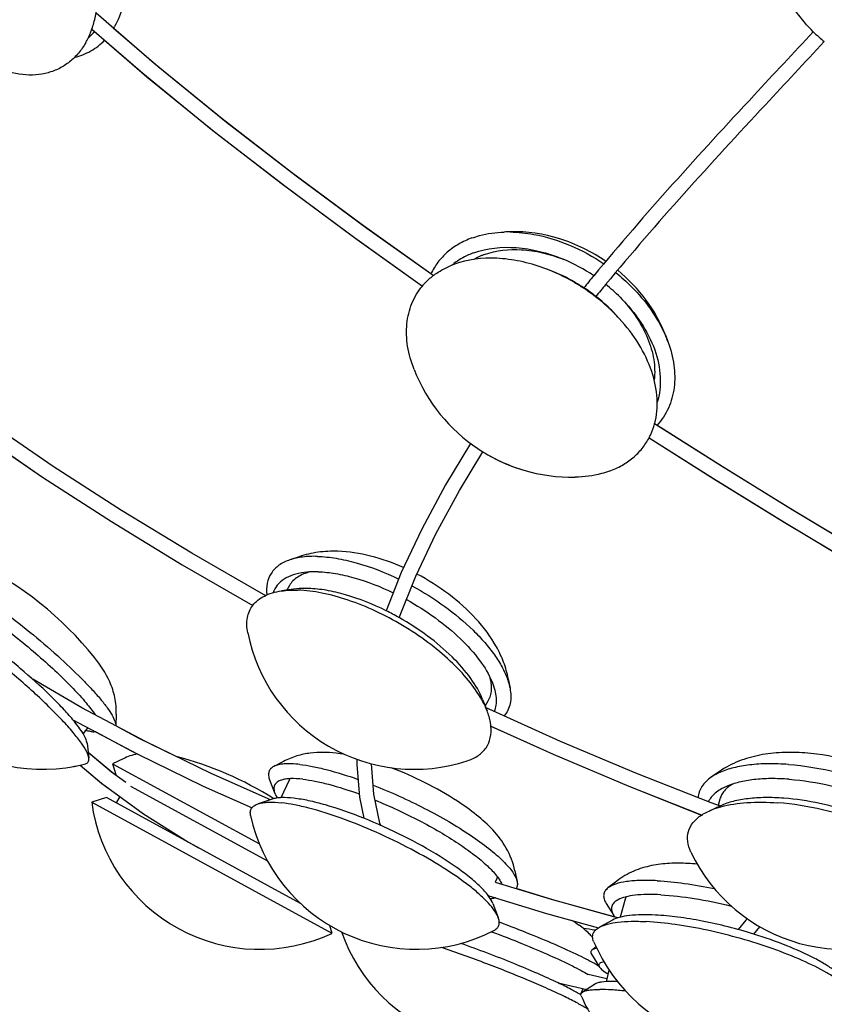
# Model space of a CAD drawing. Units: millimetres. Extents: x 0 to 850, y 0 to 2200.
# Drawn here: x 164 to 311, y 90 to 270 of the extents above; entities that cross this region are included whole.
import ezdxf

# ---------------------------------------------------------------- set-up
doc = ezdxf.new("R2010")
doc.units = ezdxf.units.MM
doc.header["$LTSCALE"] = 143.407407
doc.layers.get('0').update_dxf_attribs({"linetype": 'CONTINUOUS'})
doc.layers.add('ALL_AXES', color=7, linetype='CONTINUOUS')
doc.layers.add('ALL_FEATURES', color=7, linetype='CONTINUOUS')

msp = doc.modelspace()

# ---------------------------------------------------------------- linework, layer by layer
at = {"color": 7, "linetype": 'CONTINUOUS'}
for p, q in [((188.44, 262.39), (177.83, 271.56)), ((169.99, 188.72), (157.83, 197.06)), ((292.17, 188.73), (279.92, 196.51)), ((262.74, 138.44), (248.99, 144.63)), ((173.6, 142.4), (185.33, 136.15)), ((198.84, 132.59), (186.88, 138.39)), ((180.75, 132.74), (176.39, 136.39)), ((174.93, 134.1), (178.91, 130.75)), ((181.49, 132.2), (180.75, 132.74)), ((209.72, 127.78), (198.84, 132.59)), ((178.91, 130.75), (182.16, 128.38)), ((215.2, 108.79), (179.76, 128.16)), ((291.94, 126.57), (290.25, 127.19)), ((261.08, 109.54), (250.86, 112.66)), ((249.59, 110.23), (260.17, 106.99)), ((273.19, 106.17), (261.08, 109.54)), ((260.17, 106.99), (269.64, 104.36)), ((271.19, 95.03), (267.77, 95.81)), ((262.31, 94.28), (267.51, 93.1))]:
    msp.add_line(p, q, dxfattribs=at)
for points in [[(177.07, 268.65), (186.38, 260.59), (198.89, 250.38), (211.66, 240.47), (224.65, 230.84), (237.48, 221.69)], [(239.47, 223.59), (226.48, 232.85), (213.56, 242.42), (200.86, 252.26), (188.44, 262.39)], [(155.82, 195.18), (168.06, 186.76), (180.64, 178.61), (193.55, 170.73), (206.47, 163.3)], [(278.91, 193.95), (290.66, 186.5), (303.73, 178.43), (316.71, 170.65), (329.54, 163.19), (331.1, 162.32)], [(208.78, 165.1), (208.43, 165.29), (195.32, 172.82), (182.49, 180.63), (169.99, 188.72)], [(330.89, 165.53), (318.11, 172.95), (305.19, 180.7), (292.17, 188.73)], [(186.88, 138.39), (175.25, 144.57), (166.25, 149.81)], [(250, 141.22), (261.36, 136.1), (275.2, 130.24), (288.51, 124.97)], [(290.25, 127.19), (276.5, 132.63), (262.74, 138.44)], [(185.33, 136.15), (197.4, 130.28), (206.35, 126.31)]]:
    msp.add_lwpolyline(points, dxfattribs=at)
for centre, radius, start, end in [((248.78, 193.73), 33.09, 51.9038, 56.5793), ((208.31, 116.95), 50.66, 60.5357, 63.6012)]:
    msp.add_arc(centre, radius, start, end, dxfattribs=at)
for points, knots in [([(267, 221.35), (266.48, 221.69), (264.35, 223.01), (262.08, 224.08), (260.33, 224.72)], [0, 0, 0, 0, 0.252537, 1, 1, 1, 1]), ([(273, 216.26), (272.71, 216.57), (271.51, 217.82), (270.21, 218.97), (269.19, 219.77)], [0, 0, 0, 0, 0.24744, 1, 1, 1, 1]), ([(216.67, 166.39), (216.43, 166.4), (215.52, 166.41), (214.6, 166.35), (213.94, 166.26)], [0, 0, 0, 0, 0.263315, 1, 1, 1, 1]), ([(230.84, 162.33), (228.45, 163.51), (224.85, 164.96), (220.03, 166.1), (217.75, 166.36), (216.67, 166.39)], [0, 0, 0, 0, 0.538095, 0.78132, 1, 1, 1, 1]), ([(173.6, 142.39), (173.01, 143.11), (171.66, 144.61), (168.51, 147.8), (163.89, 151.96), (157.92, 156.76), (153.71, 159.78), (151.6, 161.17)], [0, 0, 0, 0, 0.096381, 0.208051, 0.464163, 0.738825, 1, 1, 1, 1]), ([(248.48, 146.1), (247.95, 147.46), (246.29, 150.26), (242.85, 154.13), (238.42, 157.85), (235.03, 160.04), (233.23, 161.06)], [0, 0, 0, 0, 0.202015, 0.443632, 0.714517, 1, 1, 1, 1]), ([(176.19, 138.11), (176.16, 138.37), (175.95, 138.99), (175.42, 139.97), (174.62, 141.14), (173.97, 141.96), (173.6, 142.39)], [0, 0, 0, 0, 0.160089, 0.379776, 0.660484, 1, 1, 1, 1]), ([(213.96, 128.04), (213.21, 128.13), (212.14, 128.2), (210.82, 128.09), (210.26, 127.96), (210.02, 127.88)], [0, 0, 0, 0, 0.573285, 0.804555, 1, 1, 1, 1]), ([(226.78, 124.38), (224.48, 125.31), (221.13, 126.5), (216.82, 127.6), (214.87, 127.94), (213.96, 128.04)], [0, 0, 0, 0, 0.556262, 0.795536, 1, 1, 1, 1]), ([(303.55, 128.04), (302.41, 128.13), (300.23, 128.21), (297.11, 128.03), (294.37, 127.55), (292.71, 127.01), (291.97, 126.67)], [0, 0, 0, 0, 0.290935, 0.557217, 0.79439, 1, 1, 1, 1]), ([(316.72, 125.25), (314.56, 126), (310.22, 127.21), (305.75, 127.88), (303.55, 128.04)], [0, 0, 0, 0, 0.508661, 1, 1, 1, 1]), ([(249.51, 110.25), (249.08, 110.82), (247.99, 112), (246.01, 113.72), (243.54, 115.56), (239.57, 118.17), (233.99, 121.25), (229.24, 123.4), (226.78, 124.38)], [0, 0, 0, 0, 0.079248, 0.17733, 0.292204, 0.420968, 0.705743, 1, 1, 1, 1]), ([(250.36, 108.79), (250.32, 108.91), (250.09, 109.42), (249.77, 109.9), (249.51, 110.25)], [0, 0, 0, 0, 0.21922, 1, 1, 1, 1]), ([(280.05, 106.69), (279.2, 106.74), (277.62, 106.77), (275.43, 106.65), (273.64, 106.35), (272.62, 105.99), (272.2, 105.77)], [0, 0, 0, 0, 0.320632, 0.596073, 0.822657, 1, 1, 1, 1]), ([(298.03, 103.21), (294.94, 104.17), (290.33, 105.34), (284.29, 106.34), (281.42, 106.62), (280.05, 106.69)], [0, 0, 0, 0, 0.528606, 0.776695, 1, 1, 1, 1]), ([(315.15, 94.2), (314.92, 94.58), (314.25, 95.37), (312.95, 96.47), (311.23, 97.63), (308.29, 99.29), (303.87, 101.25), (300.07, 102.58), (298.03, 103.21)], [0, 0, 0, 0, 0.068826, 0.156049, 0.26163, 0.384337, 0.672642, 1, 1, 1, 1]), ([(262.31, 94.28), (261.07, 94.87), (258.39, 96.08), (252.47, 98.56), (247.75, 100.34), (244.48, 101.5)], [0, 0, 0, 0, 0.21325, 0.459675, 1, 1, 1, 1]), ([(266.44, 92.09), (265.86, 92.45), (264.5, 93.21), (263.1, 93.9), (262.31, 94.28)], [0, 0, 0, 0, 0.43511, 1, 1, 1, 1]), ([(272.02, 94.53), (271.41, 94.53), (270.58, 94.51), (269.62, 94.32), (269.26, 94.19), (269.13, 94.1)], [0, 0, 0, 0, 0.619628, 0.83878, 1, 1, 1, 1]), ([(273.12, 94.51), (273.02, 94.51), (272.65, 94.52), (272.29, 94.53), (272.02, 94.53)], [0, 0, 0, 0, 0.262769, 1, 1, 1, 1])]:
    msp.add_open_spline(points, degree=3, knots=knots, dxfattribs=at)
at = {"layer": 'ALL_AXES', "color": 7, "linetype": 'CONTINUOUS'}
for p, q in [((253.52, 231.59), (252.42, 231.56)), ((253.52, 231.57), (253.55, 231.57)), ((281.9, 212.62), (281.92, 212.58)), ((281.95, 212.59), (282.33, 211.56)), ((214.93, 172.2), (213.26, 171.63)), ((213.94, 166.26), (211.74, 165.94)), ((213.18, 166.94), (212.67, 166.08)), ((253.01, 149.88), (253.03, 149.84)), ((253.16, 149.89), (253.49, 148.16)), ((248.48, 146.1), (249.29, 144.04)), ((249.45, 145.78), (248.95, 144.91)), ((181.52, 143.35), (181.44, 141.28)), ((176.3, 140.96), (175.45, 139.88)), ((176.19, 138.11), (176.51, 135.35)), ((182.78, 135.26), (180.86, 134.35)), ((180.86, 134.35), (207.69, 119.69)), ((180.86, 134.35), (181.49, 132.2)), ((212.11, 134.79), (210.31, 133.85)), ((291.75, 132.91), (290.25, 131.88)), ((184.15, 130.27), (209.15, 116.61)), ((209.56, 131.38), (210.53, 128.91)), ((213.11, 131.34), (211.6, 128.14)), ((179.76, 128.16), (177.03, 127.33)), ((182.16, 128.38), (181.52, 127.2)), ((210.02, 127.88), (207.47, 127.03)), ((291.86, 127.89), (291.54, 126.72)), ((177.03, 127.33), (220.9, 103.35)), ((291.97, 126.67), (289.86, 125.71)), ((254.37, 114.78), (254.79, 112.8)), ((251.08, 113.38), (250.75, 112.69)), ((251.99, 112.31), (251.99, 112.3)), ((272.99, 112.89), (271.39, 111.66)), ((249.59, 110.23), (249.56, 110.18)), ((250.36, 108.79), (251.32, 106.27)), ((271.06, 108.82), (272.46, 106.58)), ((274.52, 109.59), (273.63, 106.3)), ((220.49, 104.81), (220.9, 103.35)), ((272.2, 105.77), (269.86, 104.49)), ((269.2, 100.91), (268.43, 100.26)), ((268.37, 99.51), (269.85, 97.16)), ((271.58, 96.63), (271.08, 94.51)), ((269.13, 94.1), (266.74, 92.62)), ((271.22, 95.09), (271.12, 95.05)), ((266.44, 92.22), (266.4, 92.11)), ((266.82, 93.26), (266.5, 92.38))]:
    msp.add_line(p, q, dxfattribs=at)
for centre, radius, start, end in [((169.31, 275.91), 13.71, 328.7273, 330.2527), ((328.31, 287.81), 27.6, 225.3864, 230.977), ((253.2, 208.42), 23.15, 89.2077, 91.9257), ((250.54, 216.4), 11.88, 127.8321, 129.8923), ((250.69, 196.67), 32.44, 56.0251, 67.2632), ((250.87, 196.74), 32.27, 45.2199, 51.4239), ((247.13, 191.26), 35.98, 52.2632, 56.564), ((260.66, 203.43), 23.15, 20.557, 23.2746), ((264.82, 217.74), 31, 201.3955, 271.087), ((264.82, 217.74), 31, 238.28, 253.5935), ((127.98, 114.02), 63.53, 38.7526, 64.141), ((168.08, 164.33), 31, 178.2801, 284.6135), ((235.96, 164.33), 31, 191.2031, 288.2774), ((176.48, 74.19), 63.53, 57.8207, 75.4239), ((168.08, 164.32), 31, 280.3343, 281.5887), ((209.3, 74.19), 63.53, 57.0427, 69.2707), ((207.76, 131.42), 31, 187.5946, 295.0959), ((236.38, 131.42), 31, 192.1963, 297.1523), ((314.59, 131.42), 31, 205.2598, 304.1764), ((229.56, 52.83), 63.54, 54.8865, 56.3223), ((251.99, 113.78), 31, 199.1692, 302.6652), ((297.4, 113.78), 31, 202.5812, 307.26), ((294.99, 104.27), 31.06, 203.4255, 213.5611)]:
    msp.add_arc(centre, radius, start, end, dxfattribs=at)
for points, knots in [([(308.92, 268.17), (307.8, 269.27), (305.76, 271.67), (303.39, 275.72), (301.83, 280.06), (301.13, 284.53), (301.32, 288.97), (302.4, 293.22), (304.33, 297.11), (306.14, 299.37), (307.15, 300.39)], [0, 0, 0, 0, 0.132106, 0.262417, 0.390393, 0.515816, 0.638834, 0.759962, 0.880018, 1, 1, 1, 1]), ([(177.07, 268.65), (177.34, 269.42), (178.27, 272.82), (178.28, 276.44), (177.93, 279.12)], [0, 0, 0, 0, 0.232082, 1, 1, 1, 1]), ([(183.1, 274.53), (183.02, 274.03), (182.62, 272.15), (181.92, 270.33), (181.21, 269.11)], [0, 0, 0, 0, 0.26273, 1, 1, 1, 1]), ([(175.95, 266.18), (176.06, 266.38), (176.49, 267.17), (176.84, 268.01), (177.07, 268.65)], [0, 0, 0, 0, 0.244477, 1, 1, 1, 1]), ([(176.37, 266.99), (176.48, 267.08), (176.89, 267.48), (177.27, 267.9), (177.54, 268.24)], [0, 0, 0, 0, 0.24758, 1, 1, 1, 1]), ([(173.9, 263.5), (174.94, 263.74), (176.96, 264.52), (178.65, 265.87), (179.39, 266.64)], [0, 0, 0, 0, 0.499429, 1, 1, 1, 1]), ([(175.95, 266.18), (175.56, 265.51), (174.68, 264.24), (173.05, 262.63), (171.16, 261.41), (169.06, 260.6), (166.78, 260.22), (163.49, 260.28), (161.02, 260.97), (159.43, 261.63)], [0, 0, 0, 0, 0.124223, 0.243788, 0.36112, 0.478935, 0.599886, 0.726215, 1, 1, 1, 1]), ([(246.53, 230.47), (245.7, 230.16), (244.1, 229.43), (241.98, 227.93), (240.25, 226.08), (239.38, 224.65), (239.03, 223.9)], [0, 0, 0, 0, 0.261781, 0.512765, 0.757148, 1, 1, 1, 1]), ([(246.53, 230.47), (246.99, 230.63), (248.9, 231.23), (250.9, 231.5), (252.42, 231.56)], [0, 0, 0, 0, 0.240108, 1, 1, 1, 1]), ([(253.55, 231.57), (254.98, 231.54), (258.7, 231.15), (264.57, 229.35), (268.68, 227.09), (270.64, 225.74)], [0, 0, 0, 0, 0.235109, 0.609919, 1, 1, 1, 1]), ([(246.87, 227.76), (249.31, 228.64), (253.49, 229.03), (258.99, 228.12), (261.82, 227.17), (263.23, 226.58)], [0, 0, 0, 0, 0.466615, 0.726737, 1, 1, 1, 1]), ([(246.87, 227.76), (246.53, 227.64), (245.26, 227.12), (244.05, 226.41), (243.25, 225.79)], [0, 0, 0, 0, 0.257643, 1, 1, 1, 1]), ([(259.69, 224.96), (258.27, 225.48), (255.42, 226.3), (249.92, 227.03), (245.77, 226.56), (243.33, 225.68)], [0, 0, 0, 0, 0.272485, 0.531816, 1, 1, 1, 1]), ([(248.8, 227.44), (248.63, 227.38), (247.97, 227.12), (247.33, 226.82), (246.86, 226.55)], [0, 0, 0, 0, 0.254338, 1, 1, 1, 1]), ([(248.8, 227.44), (250.95, 228.22), (254.63, 228.6), (259.48, 227.86), (261.98, 227.07), (263.23, 226.58)], [0, 0, 0, 0, 0.467258, 0.727042, 1, 1, 1, 1]), ([(239.47, 223.59), (239.75, 223.81), (240.95, 224.65), (242.29, 225.3), (243.33, 225.68)], [0, 0, 0, 0, 0.243753, 1, 1, 1, 1]), ([(237.48, 221.69), (237.62, 221.86), (238.23, 222.55), (238.92, 223.17), (239.47, 223.59)], [0, 0, 0, 0, 0.248048, 1, 1, 1, 1]), ([(266.95, 221.28), (266.38, 221.66), (264.07, 223.09), (261.6, 224.26), (259.69, 224.96)], [0, 0, 0, 0, 0.252536, 1, 1, 1, 1]), ([(272.81, 224.14), (273.82, 223.33), (277.48, 220.06), (280.47, 215.95), (281.9, 212.62)], [0, 0, 0, 0, 0.26238, 1, 1, 1, 1]), ([(235.96, 206.43), (235.42, 207.8), (234.63, 210.56), (234.46, 214.72), (235.36, 218.54), (236.68, 220.74), (237.48, 221.69)], [0, 0, 0, 0, 0.275662, 0.530312, 0.768761, 1, 1, 1, 1]), ([(273.46, 215.76), (273.13, 216.11), (271.78, 217.52), (270.31, 218.81), (269.14, 219.71)], [0, 0, 0, 0, 0.247386, 1, 1, 1, 1]), ([(273.6, 219.65), (275.03, 218.23), (277.52, 215.24), (280.09, 210.26), (281.03, 205.95), (280.94, 202.71), (280.62, 201.19), (280.39, 200.47)], [0, 0, 0, 0, 0.282367, 0.544791, 0.782893, 0.893674, 1, 1, 1, 1]), ([(273.6, 219.64), (274.68, 218.52), (276.61, 216.17), (278.73, 212.31), (279.9, 208.38), (279.99, 205.75), (279.84, 204.52)], [0, 0, 0, 0, 0.277378, 0.53829, 0.779077, 1, 1, 1, 1]), ([(279.92, 196.51), (280.32, 198), (280.6, 201.27), (279.54, 206.27), (277.13, 211.25), (274.79, 214.3), (273.46, 215.76)], [0, 0, 0, 0, 0.218689, 0.457683, 0.719192, 1, 1, 1, 1]), ([(282.33, 211.56), (282.85, 210.17), (283.6, 207.37), (283.68, 203.17), (282.63, 199.33), (281.2, 197.16), (280.36, 196.23)], [0, 0, 0, 0, 0.275286, 0.529372, 0.767705, 1, 1, 1, 1]), ([(278.91, 193.95), (279.02, 194.15), (279.43, 194.98), (279.74, 195.85), (279.92, 196.51)], [0, 0, 0, 0, 0.248077, 1, 1, 1, 1]), ([(271.64, 187.84), (272.43, 188.13), (273.95, 188.82), (275.99, 190.22), (277.68, 191.93), (278.55, 193.26), (278.91, 193.95)], [0, 0, 0, 0, 0.261716, 0.513024, 0.757622, 1, 1, 1, 1]), ([(271.64, 187.84), (271.16, 187.67), (269.14, 187.04), (267.02, 186.77), (265.41, 186.74)], [0, 0, 0, 0, 0.239611, 1, 1, 1, 1]), ([(213.26, 171.63), (212.55, 171.39), (211.26, 170.77), (209.76, 169.28), (208.98, 167.33), (208.96, 165.93), (209.04, 165.22)], [0, 0, 0, 0, 0.267615, 0.506891, 0.742342, 1, 1, 1, 1]), ([(218.31, 172.26), (217.4, 172.29), (215.69, 172.23), (214.01, 171.88), (213.26, 171.63)], [0, 0, 0, 0, 0.534038, 1, 1, 1, 1]), ([(218.31, 172.26), (219.44, 172.22), (221.82, 171.96), (226.86, 170.81), (230.64, 169.32), (233.14, 168.12)], [0, 0, 0, 0, 0.219158, 0.462262, 1, 1, 1, 1]), ([(150.24, 169.36), (151.87, 168.42), (155.29, 166.26), (160.45, 162.6), (165.72, 158.49), (170.7, 154.24), (174.45, 150.7), (177.02, 148.02), (178.57, 146.27), (179.81, 144.7), (180.71, 143.35), (181.27, 142.26), (181.45, 141.56), (181.44, 141.28)], [0, 0, 0, 0, 0.13275, 0.285207, 0.446291, 0.604211, 0.747432, 0.81025, 0.865688, 0.912831, 0.951005, 0.979908, 1, 1, 1, 1]), ([(215.88, 169.33), (215.19, 169.24), (213.9, 168.97), (212.2, 168.2), (210.9, 167.08), (210.36, 166.12), (210.18, 165.62)], [0, 0, 0, 0, 0.292562, 0.548672, 0.778836, 1, 1, 1, 1]), ([(217.03, 169.43), (216.6, 169.34), (215.79, 169.09), (214.69, 168.54), (213.8, 167.83), (213.35, 167.25), (213.18, 166.94)], [0, 0, 0, 0, 0.281701, 0.537703, 0.774184, 1, 1, 1, 1]), ([(218.45, 169.45), (218.23, 169.45), (217.37, 169.46), (216.51, 169.41), (215.88, 169.33)], [0, 0, 0, 0, 0.262424, 1, 1, 1, 1]), ([(218.45, 169.45), (219.5, 169.41), (221.69, 169.17), (226.35, 168.1), (229.84, 166.73), (232.14, 165.61)], [0, 0, 0, 0, 0.219113, 0.462226, 1, 1, 1, 1]), ([(176.51, 135.35), (176.49, 135.53), (176.39, 135.94), (175.97, 136.9), (175.06, 138.31), (173.55, 140.23), (171.56, 142.44), (169.15, 144.88), (165.35, 148.45), (160.12, 152.9), (154.63, 157.1), (150.23, 160.15), (147.2, 162.1), (144.45, 163.71), (142.07, 164.93), (140.32, 165.65), (139.15, 165.98), (138.65, 166.07), (138.42, 166.09)], [0, 0, 0, 0, 0.011223, 0.025347, 0.062718, 0.11203, 0.172222, 0.241742, 0.318688, 0.486062, 0.655552, 0.735078, 0.808092, 0.872572, 0.9268, 0.969474, 0.986256, 1, 1, 1, 1]), ([(206.47, 163.3), (206.73, 163.66), (207.39, 164.32), (208.62, 165.08), (210.09, 165.64), (211.17, 165.86), (211.74, 165.94)], [0, 0, 0, 0, 0.220109, 0.455578, 0.713973, 1, 1, 1, 1]), ([(211.74, 165.94), (211.97, 165.98), (212.96, 166.09), (213.95, 166.11), (214.71, 166.09)], [0, 0, 0, 0, 0.236774, 1, 1, 1, 1]), ([(248.35, 146.02), (247.65, 147.27), (245.88, 149.78), (242.54, 153.29), (238.48, 156.66), (233.89, 159.71), (229.01, 162.31), (224.06, 164.31), (219.3, 165.63), (216.18, 166.04), (214.71, 166.09)], [0, 0, 0, 0, 0.105874, 0.226632, 0.358379, 0.496151, 0.634462, 0.767785, 0.891016, 1, 1, 1, 1]), ([(235.56, 166.88), (237.64, 165.75), (241.55, 163.28), (245.92, 159.67), (248.85, 156.59), (250.64, 154.33), (252.05, 152.12), (252.75, 150.62), (253.01, 149.88)], [0, 0, 0, 0, 0.286107, 0.55811, 0.683664, 0.799886, 0.905544, 1, 1, 1, 1]), ([(152.18, 165.43), (153.4, 164.66), (155.93, 162.98), (161.03, 159.3), (166, 155.29), (170.61, 151.14), (173.54, 148.27), (175.88, 145.7), (177.16, 144.05), (177.66, 143.29)], [0, 0, 0, 0, 0.128084, 0.267721, 0.556511, 0.692817, 0.815538, 0.919347, 1, 1, 1, 1]), ([(234.55, 164.37), (236.38, 163.36), (239.84, 161.17), (244.37, 157.43), (247.92, 153.52), (249.64, 150.69), (250.2, 149.31)], [0, 0, 0, 0, 0.284234, 0.554993, 0.797191, 1, 1, 1, 1]), ([(205.55, 158.3), (205.38, 159.21), (205.3, 160.58), (205.8, 162.26), (206.22, 162.98), (206.47, 163.3)], [0, 0, 0, 0, 0.527705, 0.766468, 1, 1, 1, 1]), ([(249.72, 150.37), (249.85, 149.95), (250.04, 149.12), (250.1, 147.89), (249.92, 146.76), (249.63, 146.08), (249.45, 145.78)], [0, 0, 0, 0, 0.281787, 0.537811, 0.774256, 1, 1, 1, 1]), ([(253.03, 149.84), (253.08, 149.7), (253.26, 149.15), (253.41, 148.58), (253.49, 148.16)], [0, 0, 0, 0, 0.260095, 1, 1, 1, 1]), ([(250.2, 149.31), (250.4, 148.82), (250.72, 147.86), (250.97, 146.44), (250.95, 145.11), (250.75, 144.28), (250.61, 143.91)], [0, 0, 0, 0, 0.286124, 0.544895, 0.780543, 1, 1, 1, 1]), ([(253.49, 148.16), (253.66, 147.24), (253.72, 145.83), (253.16, 144.12), (252.7, 143.4), (252.43, 143.08)], [0, 0, 0, 0, 0.526442, 0.76515, 1, 1, 1, 1]), ([(249.29, 144.04), (249.23, 144.2), (248.95, 144.88), (248.62, 145.54), (248.35, 146.02)], [0, 0, 0, 0, 0.239859, 1, 1, 1, 1]), ([(250, 141.22), (249.98, 141.45), (249.84, 142.41), (249.56, 143.34), (249.29, 144.04)], [0, 0, 0, 0, 0.233884, 1, 1, 1, 1]), ([(175.96, 140.52), (176.22, 140.43), (176.7, 140.29), (177.19, 140.21), (177.41, 140.19)], [0, 0, 0, 0, 0.55208, 1, 1, 1, 1]), ([(245.68, 134.89), (246.39, 135.13), (247.7, 135.73), (249.22, 137.2), (250.03, 139.12), (250.07, 140.51), (250, 141.22)], [0, 0, 0, 0, 0.268992, 0.508939, 0.743928, 1, 1, 1, 1]), ([(177.76, 140.18), (177.73, 140.18), (177.61, 140.18), (177.5, 140.18), (177.41, 140.19)], [0, 0, 0, 0, 0.235112, 1, 1, 1, 1]), ([(175.9, 134.33), (176, 134.36), (176.2, 134.44), (176.52, 134.76), (176.54, 135.12), (176.51, 135.35)], [0, 0, 0, 0, 0.255185, 0.482557, 1, 1, 1, 1]), ([(210.31, 133.85), (210.1, 133.74), (209.72, 133.47), (209.37, 132.86), (209.32, 132.12), (209.46, 131.64), (209.56, 131.38)], [0, 0, 0, 0, 0.251401, 0.476241, 0.714475, 1, 1, 1, 1]), ([(215.08, 134.22), (214.57, 134.28), (213.62, 134.36), (212.3, 134.35), (211.21, 134.2), (210.58, 133.98), (210.31, 133.85)], [0, 0, 0, 0, 0.317802, 0.589753, 0.816062, 1, 1, 1, 1]), ([(215.08, 134.22), (215.84, 134.14), (217.46, 133.87), (221.03, 133.05), (223.79, 132.17), (225.7, 131.5)], [0, 0, 0, 0, 0.209504, 0.448694, 1, 1, 1, 1]), ([(304.36, 134.22), (303.13, 134.31), (300.77, 134.4), (297.41, 134.21), (294.44, 133.7), (292.64, 133.12), (291.85, 132.76)], [0, 0, 0, 0, 0.290473, 0.556583, 0.793907, 1, 1, 1, 1]), ([(304.36, 134.22), (307.36, 134), (313.38, 132.99), (319.18, 131.1), (322.01, 129.92)], [0, 0, 0, 0, 0.4949, 1, 1, 1, 1]), ([(215.61, 131.52), (214.86, 131.6), (213.81, 131.67), (212.5, 131.57), (211.95, 131.45), (211.7, 131.37)], [0, 0, 0, 0, 0.57205, 0.80367, 1, 1, 1, 1]), ([(215.61, 131.52), (216.35, 131.44), (217.92, 131.18), (221.38, 130.36), (224.07, 129.49), (225.92, 128.82)], [0, 0, 0, 0, 0.208459, 0.447582, 1, 1, 1, 1]), ([(290.25, 131.88), (289.59, 131.42), (288.71, 130.59), (288.03, 129.21), (287.89, 128.49), (287.86, 128.14)], [0, 0, 0, 0, 0.525942, 0.764396, 1, 1, 1, 1]), ([(291.85, 132.76), (291.7, 132.7), (291.15, 132.44), (290.62, 132.13), (290.25, 131.88)], [0, 0, 0, 0, 0.262704, 1, 1, 1, 1]), ([(304.5, 131.52), (303.38, 131.6), (301.22, 131.68), (298.15, 131.51), (295.43, 131.05), (293.78, 130.52), (293.05, 130.2)], [0, 0, 0, 0, 0.290048, 0.555988, 0.793456, 1, 1, 1, 1]), ([(304.5, 131.52), (307.08, 131.33), (312.28, 130.48), (317.31, 128.92), (319.78, 127.95)], [0, 0, 0, 0, 0.493524, 1, 1, 1, 1]), ([(211.7, 131.37), (211.43, 131.28), (210.94, 131.06), (210.41, 130.47), (210.29, 129.69), (210.43, 129.17), (210.53, 128.91)], [0, 0, 0, 0, 0.274161, 0.5, 0.725839, 1, 1, 1, 1]), ([(228.48, 130.45), (231.68, 129.2), (236.34, 127.07), (242.21, 123.86), (246.14, 121.41), (249.48, 119.02), (251.79, 117.04), (253.2, 115.55), (253.97, 114.57), (254.51, 113.67), (254.73, 113.08), (254.79, 112.8)], [0, 0, 0, 0, 0.319561, 0.475902, 0.62144, 0.750451, 0.858173, 0.902991, 0.941462, 0.973643, 1, 1, 1, 1]), ([(293.05, 130.2), (292.31, 129.88), (291.02, 129.15), (290.03, 128), (289.73, 127.4)], [0, 0, 0, 0, 0.544406, 1, 1, 1, 1]), ([(294.19, 130.64), (293.62, 130.3), (292.85, 129.71), (292.15, 128.7), (291.93, 128.16), (291.86, 127.89)], [0, 0, 0, 0, 0.533772, 0.77171, 1, 1, 1, 1]), ([(210.53, 128.91), (210.56, 128.84), (210.68, 128.56), (210.83, 128.29), (210.96, 128.09)], [0, 0, 0, 0, 0.231347, 1, 1, 1, 1]), ([(206.08, 124.87), (206.03, 125.11), (205.99, 125.57), (206.23, 126.24), (206.75, 126.74), (207.21, 126.94), (207.47, 127.03)], [0, 0, 0, 0, 0.253292, 0.478922, 0.716432, 1, 1, 1, 1]), ([(207.47, 127.03), (207.73, 127.12), (208.34, 127.25), (209.77, 127.37), (210.94, 127.3), (211.76, 127.2)], [0, 0, 0, 0, 0.195451, 0.426728, 1, 1, 1, 1]), ([(251.32, 106.27), (251.15, 106.7), (250.63, 107.61), (249.5, 108.97), (247.97, 110.45), (245.26, 112.7), (241.08, 115.56), (235.36, 118.83), (229.12, 121.86), (222.87, 124.39), (217.84, 126), (214.19, 126.84), (212.53, 127.11), (211.76, 127.2)], [0, 0, 0, 0, 0.030079, 0.068502, 0.115292, 0.169937, 0.299161, 0.44713, 0.602729, 0.754096, 0.88978, 0.94859, 1, 1, 1, 1]), ([(228.84, 127.69), (231.57, 126.58), (235.56, 124.73), (240.58, 121.97), (243.97, 119.87), (246.89, 117.81), (249.24, 115.85), (250.77, 114.28), (251.6, 113.11), (251.88, 112.57), (251.99, 112.31)], [0, 0, 0, 0, 0.313857, 0.466815, 0.609918, 0.738283, 0.847763, 0.935329, 0.970481, 1, 1, 1, 1]), ([(289.86, 125.71), (290.02, 125.79), (290.73, 126.09), (291.46, 126.33), (292.02, 126.48)], [0, 0, 0, 0, 0.237224, 1, 1, 1, 1]), ([(292.02, 126.48), (293.57, 126.91), (297.06, 127.4), (300.56, 127.34), (302.44, 127.2)], [0, 0, 0, 0, 0.459676, 1, 1, 1, 1]), ([(318.75, 123.44), (316.11, 124.47), (310.74, 126.11), (305.19, 127), (302.44, 127.2)], [0, 0, 0, 0, 0.506822, 1, 1, 1, 1]), ([(286.56, 118.2), (286.27, 118.81), (285.85, 120.07), (285.97, 122.02), (286.91, 123.74), (287.93, 124.6), (288.5, 124.98)], [0, 0, 0, 0, 0.263713, 0.498235, 0.733749, 1, 1, 1, 1]), ([(288.5, 124.98), (288.61, 125.04), (289.04, 125.32), (289.5, 125.55), (289.86, 125.71)], [0, 0, 0, 0, 0.239732, 1, 1, 1, 1]), ([(254.79, 112.8), (254.83, 112.57), (254.87, 112.12), (254.72, 111.69), (254.61, 111.51)], [0, 0, 0, 0, 0.528134, 1, 1, 1, 1]), ([(271.39, 111.66), (271.18, 111.49), (270.82, 111.13), (270.55, 110.39), (270.65, 109.58), (270.9, 109.08), (271.06, 108.82)], [0, 0, 0, 0, 0.251384, 0.476199, 0.714448, 1, 1, 1, 1]), ([(280.4, 112.97), (279.38, 113.02), (277.5, 113.06), (274.93, 112.88), (272.91, 112.47), (271.8, 111.97), (271.39, 111.66)], [0, 0, 0, 0, 0.332535, 0.611892, 0.833906, 1, 1, 1, 1]), ([(280.4, 112.97), (282.06, 112.88), (285.55, 112.52), (289, 111.91), (290.82, 111.54)], [0, 0, 0, 0, 0.472378, 1, 1, 1, 1]), ([(250.83, 109.84), (250.76, 109.82), (250.46, 109.73), (250.16, 109.67), (249.92, 109.64)], [0, 0, 0, 0, 0.231342, 1, 1, 1, 1]), ([(281.05, 110.39), (280.21, 110.44), (278.63, 110.47), (276.46, 110.35), (274.68, 110.06), (273.66, 109.71), (273.24, 109.49)], [0, 0, 0, 0, 0.319746, 0.594889, 0.821796, 1, 1, 1, 1]), ([(274.72, 110.03), (274.7, 109.99), (274.61, 109.86), (274.55, 109.7), (274.52, 109.59)], [0, 0, 0, 0, 0.256701, 1, 1, 1, 1]), ([(281.05, 110.39), (283.09, 110.29), (287.42, 109.77), (291.68, 108.89), (293.91, 108.33)], [0, 0, 0, 0, 0.469908, 1, 1, 1, 1]), ([(273.24, 109.49), (272.96, 109.34), (272.47, 109.01), (272.01, 108.26), (272.03, 107.38), (272.29, 106.85), (272.46, 106.58)], [0, 0, 0, 0, 0.274176, 0.5, 0.725823, 1, 1, 1, 1]), ([(250.53, 103.84), (250.74, 103.95), (251.13, 104.21), (251.49, 104.81), (251.55, 105.54), (251.41, 106.02), (251.32, 106.27)], [0, 0, 0, 0, 0.253291, 0.478922, 0.716431, 1, 1, 1, 1]), ([(272.46, 106.58), (272.5, 106.52), (272.55, 106.43), (272.61, 106.35), (272.63, 106.33)], [0, 0, 0, 0, 0.743761, 1, 1, 1, 1]), ([(251.51, 105.44), (253.4, 104.72), (257.02, 103.31), (262.04, 101.2), (266.22, 99.28), (268.67, 98.02), (269.69, 97.43)], [0, 0, 0, 0, 0.305987, 0.585605, 0.8217, 1, 1, 1, 1]), ([(268.77, 101.88), (268.67, 102.12), (268.53, 102.62), (268.66, 103.39), (269.14, 104.04), (269.6, 104.35), (269.86, 104.49)], [0, 0, 0, 0, 0.253278, 0.478884, 0.716405, 1, 1, 1, 1]), ([(269.86, 104.49), (270.31, 104.73), (271.42, 105.12), (273.36, 105.45), (275.74, 105.58), (277.46, 105.54), (278.39, 105.49)], [0, 0, 0, 0, 0.177344, 0.403925, 0.67937, 1, 1, 1, 1]), ([(316.54, 91.91), (316.32, 92.27), (315.73, 92.99), (314.59, 94.03), (313.11, 95.1), (310.56, 96.66), (306.71, 98.55), (301.45, 100.61), (295.66, 102.45), (289.69, 103.94), (283.92, 105), (280.17, 105.4), (278.39, 105.49)], [0, 0, 0, 0, 0.030222, 0.067514, 0.111969, 0.163281, 0.284037, 0.42351, 0.573698, 0.725746, 0.870661, 1, 1, 1, 1]), ([(250.12, 103.64), (252.01, 102.93), (255.58, 101.54), (260.51, 99.46), (264.09, 97.81), (266.4, 96.61), (267.35, 96.07), (267.77, 95.81)], [0, 0, 0, 0, 0.312155, 0.595637, 0.830352, 0.924138, 1, 1, 1, 1]), ([(267.66, 89.5), (267.08, 89.88), (265.69, 90.67), (263.29, 91.88), (260.34, 93.24), (255.62, 95.29), (249.14, 97.87), (243.75, 99.82), (240.99, 100.77)], [0, 0, 0, 0, 0.071549, 0.165253, 0.278376, 0.407502, 0.697557, 1, 1, 1, 1]), ([(268.43, 100.26), (268.38, 100.21), (268.29, 100.11), (268.2, 99.84), (268.29, 99.63), (268.37, 99.51)], [0, 0, 0, 0, 0.25327, 0.479854, 1, 1, 1, 1]), ([(269.33, 100.62), (269.15, 100.58), (268.83, 100.5), (268.54, 100.34), (268.43, 100.26)], [0, 0, 0, 0, 0.576203, 1, 1, 1, 1]), ([(270.03, 97.93), (269.96, 97.89), (269.84, 97.8), (269.73, 97.6), (269.74, 97.37), (269.81, 97.23), (269.85, 97.16)], [0, 0, 0, 0, 0.27407, 0.500003, 0.725936, 1, 1, 1, 1]), ([(270.62, 98.15), (270.56, 98.14), (270.36, 98.08), (270.16, 98.01), (270.03, 97.93)], [0, 0, 0, 0, 0.289583, 1, 1, 1, 1]), ([(269.85, 97.16), (269.91, 97.06), (270.09, 96.86), (270.6, 96.43), (271.07, 96.14), (271.41, 95.94)], [0, 0, 0, 0, 0.175277, 0.398935, 1, 1, 1, 1]), ([(266.48, 91.92), (266.46, 91.99), (266.42, 92.12), (266.46, 92.39), (266.62, 92.55), (266.74, 92.62)], [0, 0, 0, 0, 0.255183, 0.482576, 1, 1, 1, 1]), ([(266.74, 92.62), (266.89, 92.71), (267.27, 92.86), (267.97, 92.99), (268.86, 93.07), (269.52, 93.08), (269.88, 93.08)], [0, 0, 0, 0, 0.161161, 0.380237, 0.659964, 1, 1, 1, 1]), ([(274.59, 92.78), (273.73, 92.88), (272.17, 93.02), (270.6, 93.08), (269.88, 93.08)], [0, 0, 0, 0, 0.54685, 1, 1, 1, 1])]:
    msp.add_open_spline(points, degree=3, knots=knots, dxfattribs=at)
for points in [[(213.3, 131.62), (213.22, 131.54), (213.16, 131.44), (213.11, 131.34)], [(251.18, 113.69), (251.16, 113.58), (251.12, 113.48), (251.08, 113.38)]]:
    msp.add_open_spline(points, degree=3, dxfattribs=at)
at = {"layer": 'ALL_FEATURES', "color": 7, "linetype": 'CONTINUOUS'}
for p, q in [((233.62, 169.32), (230.84, 162.33)), ((233.23, 161.05), (233.28, 161.21)), ((177.82, 140.16), (184.24, 136.71)), ((180.68, 132.8), (176.39, 136.39)), ((184.24, 136.71), (185.37, 136.15)), ((174.93, 134.1), (178.81, 130.83)), ((183.27, 130.91), (180.68, 132.8)), ((229.86, 123.08), (229.72, 123.46)), ((264.79, 105.7), (269.64, 104.36)), ((298.03, 103.21), (299.15, 104.55))]:
    msp.add_line(p, q, dxfattribs=at)
for points in [[(239.03, 223.9), (227.34, 232.22), (214.43, 241.76), (201.7, 251.6), (189.18, 261.77), (180.98, 268.83)], [(179.39, 266.64), (187.13, 259.96), (199.73, 249.71), (212.55, 239.8), (225.53, 230.2), (237.48, 221.69)], [(329.77, 166.18), (317.83, 173.12), (305.06, 180.78), (292.28, 188.67), (280.35, 196.23)], [(159.41, 192.71), (168.06, 186.76), (180.64, 178.61), (193.55, 170.73), (206.47, 163.3)], [(246.28, 192.9), (241.72, 185.35), (237.35, 177.22), (233.62, 169.32)], [(278.91, 193.95), (290.77, 186.43), (303.6, 178.51), (316.43, 170.81), (328.24, 163.95)], [(233.28, 161.21), (236.29, 168.67), (239.95, 176.38), (244.23, 184.3), (248.52, 191.38)], [(192.48, 135.68), (185.74, 138.97), (181.44, 141.28)], [(249.87, 141.28), (261.36, 136.1), (275.2, 130.24), (288.62, 124.93)], [(225.5, 135.15), (225.47, 134.23), (225.96, 128.24), (226.78, 124.38)], [(229.72, 123.46), (228.61, 128.81), (228.18, 134.32)], [(178.81, 130.83), (186.5, 125.22), (194.71, 120), (196.55, 118.98)], [(272.62, 106.33), (261.29, 109.48), (254.61, 111.52)], [(296.84, 106.01), (296.59, 105.74), (295.19, 104.04)]]:
    msp.add_lwpolyline(points, dxfattribs=at)
for centre, radius, start, end in [((599.71, -50.03), 429.37, 140.4177, 140.8004), ((600.38, -50.48), 427.48, 140.4075, 140.7893), ((187.95, 124.43), 12, 102.5615, 115.5335), ((218.53, 108.68), 27.79, 80.266, 83.4497), ((283.77, 74.03), 42.15, 84.6363, 86.9549), ((258.31, 41.29), 63.53, 80.2511, 82.2713)]:
    msp.add_arc(centre, radius, start, end, dxfattribs=at)
for points, knots in [([(308.92, 268.16), (305.31, 264.31), (291.65, 249.7), (278.17, 234.9), (268.8, 223.56)], [0, 0, 0, 0, 0.263966, 1, 1, 1, 1]), ([(310.92, 266.36), (307.33, 262.53), (293.73, 247.99), (280.31, 233.26), (270.97, 221.96)], [0, 0, 0, 0, 0.263966, 1, 1, 1, 1]), ([(271.01, 226.18), (268.43, 227.96), (262.81, 230.75), (256.57, 231.7), (253.52, 231.59)], [0, 0, 0, 0, 0.506694, 1, 1, 1, 1]), ([(281.95, 212.59), (281.08, 214.9), (278.62, 219.32), (275.12, 222.96), (273.17, 224.56)], [0, 0, 0, 0, 0.493918, 1, 1, 1, 1]), ([(222, 173.19), (220.81, 173.22), (218.41, 173.12), (216.06, 172.58), (214.93, 172.2)], [0, 0, 0, 0, 0.499427, 1, 1, 1, 1]), ([(234.04, 170.2), (232.09, 171.07), (228.17, 172.47), (224.03, 173.12), (222, 173.19)], [0, 0, 0, 0, 0.512391, 1, 1, 1, 1]), ([(253.16, 149.89), (252.97, 150.92), (252.4, 152.93), (250.61, 156.75), (247.34, 161.1), (242.35, 165.53), (238.5, 167.96), (236.46, 169.03)], [0, 0, 0, 0, 0.119532, 0.238659, 0.481063, 0.736212, 1, 1, 1, 1]), ([(181.52, 143.35), (181.56, 144.4), (181.38, 146.46), (180.19, 150.1), (178.63, 152.42), (177.53, 153.79)], [0, 0, 0, 0, 0.276389, 0.537312, 1, 1, 1, 1]), ([(221.7, 136.29), (220.14, 136.46), (217.69, 136.51), (214.47, 135.83), (212.88, 135.19), (212.11, 134.79)], [0, 0, 0, 0, 0.479793, 0.734782, 1, 1, 1, 1]), ([(307.39, 136.33), (305.98, 136.43), (303.21, 136.49), (299.13, 136.03), (295.24, 134.93), (292.85, 133.68), (291.75, 132.91)], [0, 0, 0, 0, 0.258858, 0.508264, 0.753226, 1, 1, 1, 1]), ([(323.99, 131.63), (321.43, 132.96), (315.99, 135.05), (310.27, 136.11), (307.39, 136.33)], [0, 0, 0, 0, 0.499006, 1, 1, 1, 1]), ([(254.37, 114.78), (254.07, 116.23), (253.02, 118.94), (250.46, 122.31), (247.36, 125.1), (245.08, 126.71), (243.87, 127.49)], [0, 0, 0, 0, 0.261896, 0.505662, 0.744953, 1, 1, 1, 1]), ([(286.01, 116.12), (284.89, 116.18), (282.66, 116.2), (279.31, 115.81), (275.99, 114.82), (273.94, 113.63), (272.99, 112.89)], [0, 0, 0, 0, 0.245868, 0.486487, 0.736108, 1, 1, 1, 1]), ([(268.59, 102.62), (268.39, 102.85), (267.63, 103.64), (266.77, 104.34), (266.11, 104.81)], [0, 0, 0, 0, 0.270945, 1, 1, 1, 1])]:
    msp.add_open_spline(points, degree=3, knots=knots, dxfattribs=at)

doc.saveas('drawing.dxf')
